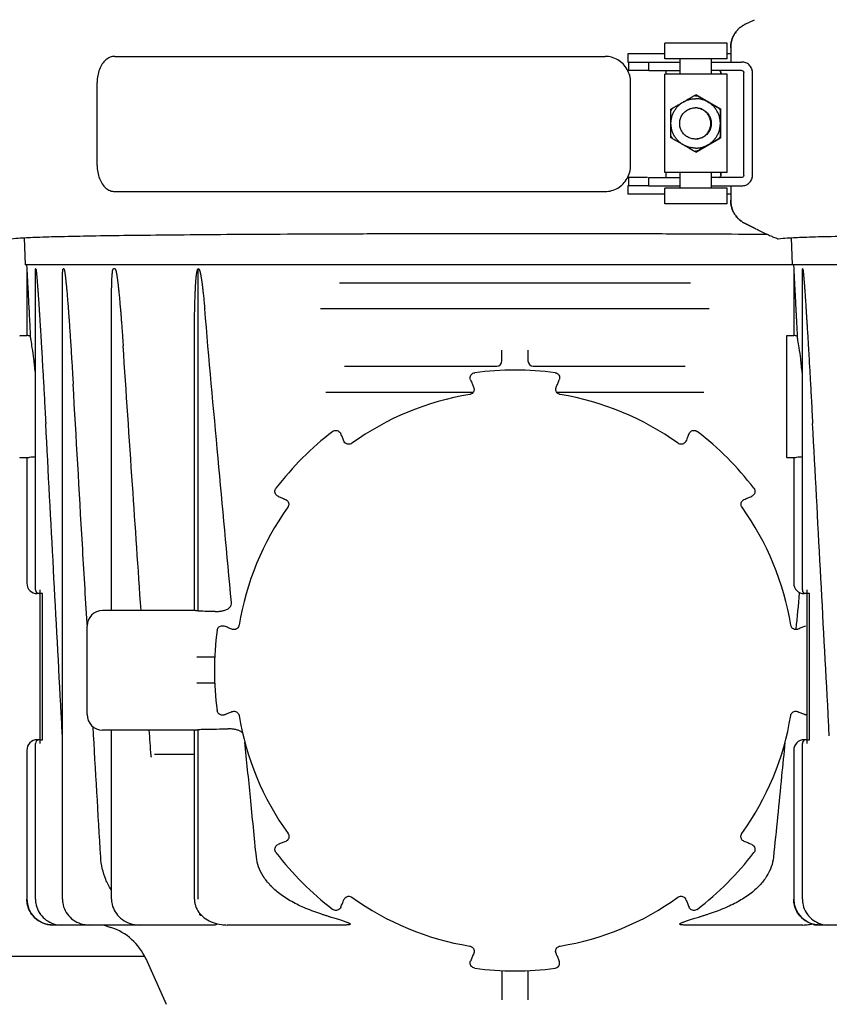
# Model space of a CAD drawing. Units: millimetres. Extents: x 30664 to 40707, y -409 to 6848.
# Drawn here: x 33232 to 33387, y 5616 to 5805 of the extents above; entities that cross this region are included whole.
import ezdxf

# ---------------------------------------------------------------- set-up
doc = ezdxf.new("R2010")
doc.units = ezdxf.units.MM
doc.layers.add('Equipo', color=7, linetype='Continuous')

msp = doc.modelspace()

# ---------------------------------------------------------------- linework, layer by layer
at = {"layer": 'Equipo'}
for p, q in [((33371.32, 5804.55), (33373.1, 5805.42)), ((33355.82, 5797.92), (33355.82, 5800.92)), ((33367.82, 5800.92), (33355.82, 5800.92)), ((33367.82, 5797.92), (33367.82, 5800.92)), ((33368.51, 5800.06), (33368.51, 5797.27)), ((33250.03, 5798.37), (33344.34, 5798.37)), ((33348.73, 5798.87), (33348.73, 5797.27)), ((33355.82, 5798.87), (33348.73, 5798.87)), ((33367.82, 5797.92), (33355.82, 5797.92)), ((33358.82, 5794.92), (33358.82, 5797.92)), ((33364.82, 5794.92), (33364.82, 5797.92)), ((33368.51, 5798.87), (33367.82, 5798.87)), ((33348.73, 5797.27), (33352.76, 5797.27)), ((33348.83, 5797.27), (33348.83, 5795.67)), ((33352.76, 5795.67), (33348.83, 5795.67)), ((33352.76, 5795.67), (33352.76, 5797.27)), ((33352.76, 5797.27), (33358.82, 5797.27)), ((33352.76, 5795.67), (33358.82, 5795.67)), ((33356.02, 5795.67), (33356.02, 5794.92)), ((33364.82, 5797.27), (33370.61, 5797.27)), ((33370.61, 5795.67), (33364.82, 5795.67)), ((33355.82, 5776.02), (33355.82, 5794.92)), ((33367.82, 5794.92), (33355.82, 5794.92)), ((33366.61, 5795.27), (33366.61, 5794.92)), ((33366.61, 5794.92), (33366.61, 5795.27)), ((33367.82, 5776.02), (33367.82, 5794.92)), ((33371.05, 5775.47), (33371.05, 5795.27)), ((33372.69, 5775.47), (33372.69, 5795.27)), ((33246.66, 5777.37), (33246.66, 5793.37)), ((33349.25, 5777.37), (33349.25, 5793.37)), ((33361.79, 5790.97), (33361.78, 5790.97)), ((33366.56, 5788.22), (33361.79, 5790.97)), ((33357.02, 5788.22), (33357.01, 5788.21)), ((33357.01, 5788.22), (33357.01, 5788.21)), ((33357.02, 5788.22), (33357.01, 5788.22)), ((33366.54, 5788.21), (33366.53, 5788.22)), ((33366.54, 5788.22), (33366.53, 5788.22)), ((33366.53, 5788.22), (33366.53, 5788.22)), ((33366.54, 5788.21), (33366.54, 5788.22)), ((33366.56, 5788.22), (33366.54, 5788.22)), ((33366.54, 5788.21), (33366.54, 5788.21)), ((33366.56, 5782.72), (33366.56, 5788.22)), ((33357.01, 5782.73), (33357.01, 5782.72)), ((33357.01, 5782.73), (33357.02, 5782.72)), ((33357.01, 5782.72), (33357.02, 5782.72)), ((33361.79, 5779.97), (33366.56, 5782.72)), ((33366.53, 5782.72), (33366.54, 5782.73)), ((33366.53, 5782.72), (33366.53, 5782.72)), ((33366.53, 5782.72), (33366.54, 5782.72)), ((33366.54, 5782.72), (33366.54, 5782.73)), ((33366.54, 5782.73), (33366.54, 5782.73)), ((33366.56, 5782.72), (33366.54, 5782.72)), ((33361.79, 5779.97), (33361.78, 5779.97)), ((33348.83, 5775.07), (33348.83, 5773.47)), ((33352.5, 5775.07), (33348.83, 5775.07)), ((33352.76, 5773.47), (33352.76, 5775.07)), ((33352.76, 5775.07), (33358.82, 5775.07)), ((33367.82, 5776.02), (33355.82, 5776.02)), ((33356.02, 5776.02), (33356.02, 5775.07)), ((33358.82, 5773.02), (33358.82, 5776.02)), ((33364.82, 5773.02), (33364.82, 5776.02)), ((33370.61, 5775.07), (33364.82, 5775.07)), ((33366.61, 5776.02), (33366.61, 5775.47)), ((33366.61, 5775.47), (33366.61, 5776.02)), ((33348.73, 5773.47), (33348.73, 5771.87)), ((33352.76, 5773.47), (33348.73, 5773.47)), ((33352.76, 5773.47), (33358.82, 5773.47)), ((33355.82, 5770.02), (33355.82, 5773.02)), ((33367.82, 5773.02), (33355.82, 5773.02)), ((33364.82, 5773.47), (33370.61, 5773.47)), ((33367.82, 5770.02), (33367.82, 5773.02)), ((33368.51, 5773.47), (33368.51, 5770.69)), ((33250.03, 5772.37), (33344.34, 5772.37)), ((33355.82, 5771.87), (33348.73, 5771.87)), ((33368.51, 5771.87), (33367.82, 5771.87)), ((33367.82, 5770.02), (33355.82, 5770.02)), ((33373.1, 5765.32), (33371.32, 5766.19)), ((33371.32, 5766.19), (33373.1, 5765.32)), ((33232.61, 5763.49), (33232.84, 5758.28)), ((33380.11, 5763.49), (33380.34, 5758.28)), ((33716.18, 5758.28), (33232.84, 5758.28)), ((33233.09, 5758.28), (33233.13, 5757.48)), ((33380.59, 5758.28), (33380.63, 5757.48)), ((33233.13, 5757.48), (33233.13, 5744.68)), ((33234.79, 5695.73), (33234.79, 5756.81)), ((33234.86, 5757.48), (33234.82, 5757.48)), ((33240.26, 5757.48), (33240.13, 5757.48)), ((33250.09, 5757.48), (33249.78, 5757.48)), ((33266.11, 5691.69), (33266.11, 5757.53)), ((33380.63, 5757.48), (33380.63, 5744.68)), ((33382.29, 5695.73), (33382.29, 5756.81)), ((33382.36, 5757.48), (33382.32, 5757.48)), ((33239.97, 5636.28), (33239.97, 5754.49)), ((33293.26, 5754.78), (33360.76, 5754.78)), ((33249.41, 5691.78), (33249.41, 5750.36)), ((33364.39, 5749.78), (33289.63, 5749.78)), ((33231.86, 5744.68), (33233.13, 5744.68)), ((33233.13, 5744.68), (33233.13, 5744.68)), ((33379.26, 5744.58), (33379.26, 5721.28)), ((33379.36, 5744.68), (33380.63, 5744.68)), ((33380.63, 5744.68), (33380.63, 5744.68)), ((33265.37, 5691.78), (33265.37, 5743.4)), ((33324.51, 5739.78), (33324.51, 5741.84)), ((33329.51, 5741.84), (33329.51, 5739.78)), ((33294.23, 5738.78), (33323.52, 5738.78)), ((33330.49, 5738.78), (33359.78, 5738.78)), ((33290.65, 5733.78), (33318.99, 5733.78)), ((33335.03, 5733.78), (33363.37, 5733.78)), ((33231.86, 5721.18), (33233.13, 5721.18)), ((33233.13, 5721.18), (33233.13, 5697.03)), ((33233.13, 5721.18), (33233.13, 5721.18)), ((33379.36, 5721.18), (33380.63, 5721.18)), ((33380.63, 5721.18), (33380.63, 5697.03)), ((33380.63, 5721.18), (33380.63, 5721.18)), ((33235.63, 5695.73), (33235.63, 5666.21)), ((33383.13, 5695.73), (33383.13, 5666.21)), ((33236.15, 5695.03), (33235.13, 5695.03)), ((33236.15, 5666.91), (33236.15, 5695.03)), ((33383.65, 5695.03), (33382.63, 5695.03)), ((33383.65, 5666.91), (33383.65, 5695.03)), ((33265.39, 5691.78), (33247.71, 5691.78)), ((33244.71, 5671.78), (33244.71, 5688.78)), ((33269.3, 5682.78), (33265.84, 5682.78)), ((33269.3, 5677.78), (33265.84, 5677.78)), ((33265.39, 5668.78), (33247.71, 5668.78)), ((33249.41, 5636.28), (33249.41, 5668.78)), ((33265.37, 5636.28), (33265.37, 5668.78)), ((33266.11, 5636.28), (33266.11, 5668.87)), ((33235.6, 5666.91), (33235.13, 5666.91)), ((33235.63, 5666.91), (33236.15, 5666.91)), ((33383.1, 5666.91), (33382.63, 5666.91)), ((33383.13, 5666.91), (33383.65, 5666.91)), ((33234.79, 5636.28), (33234.79, 5666.21)), ((33382.29, 5636.28), (33382.29, 5666.21)), ((33233.13, 5664.91), (33233.13, 5636.28)), ((33265.37, 5664.08), (33257.69, 5664.08)), ((33380.63, 5664.91), (33380.63, 5636.28)), ((33269.3, 5631.28), (33238.13, 5631.28)), ((33248.03, 5631.28), (33249.31, 5630.8)), ((33294.24, 5631.28), (33271.65, 5631.28)), ((33382.37, 5631.28), (33359.77, 5631.28)), ((33416.8, 5631.28), (33384.72, 5631.28)), ((33133.27, 5625.28), (33255.75, 5625.28)), ((33255.99, 5624.81), (33259.9, 5616.03)), ((33324.51, 5622.54), (33324.51, 5616.9)), ((33329.51, 5622.54), (33329.51, 5616.9))]:
    msp.add_line(p, q, dxfattribs=at)
for centre, radius, start, end in [((33231.86, 5744.58), 0.1, 135.0308, 180), ((33379.36, 5744.58), 0.1, 135.0308, 180), ((33323.51, 5739.78), 1, 270, 0), ((33330.51, 5739.78), 1, 180, 269.9928), ((33327.01, 5680.25), 57.79, 82.3168, 97.6832), ((33327.01, 5680.28), 53.76, 99.3172, 125.706), ((33327.01, 5680.28), 53.76, 54.294, 80.6828), ((33327.01, 5680.25), 57.79, 127.3168, 142.6832), ((33327.01, 5680.25), 57.79, 37.3168, 52.6832), ((33231.86, 5721.28), 0.1, 180, 270), ((33379.36, 5721.28), 0.1, 180, 270), ((33327.01, 5680.28), 53.76, 144.3336, 170.7224), ((33327.01, 5680.28), 53.76, 9.2776, 35.6664), ((33235.13, 5697.03), 2, 180, 270), ((33235.49, 5695.73), 0.7, 180, 270), ((33382.63, 5697.03), 2, 180, 270), ((33382.99, 5695.73), 0.7, 180, 270), ((33247.71, 5688.78), 3, 90, 180), ((33327.01, 5680.25), 57.79, 172.3168, 187.6832), ((33247.71, 5671.78), 3, 180, 270), ((33327.01, 5680.28), 53.76, 189.3337, 215.7223), ((33327.01, 5680.28), 53.76, 324.2777, 350.6663), ((33235.13, 5664.91), 2, 90, 180), ((33235.49, 5666.21), 0.7, 90, 180), ((33382.63, 5664.91), 2, 90, 180), ((33382.99, 5666.21), 0.7, 90, 180), ((33327.01, 5680.25), 57.79, 217.3168, 232.6832), ((33327.01, 5680.25), 57.79, 307.3168, 322.6832), ((33327.01, 5680.28), 53.76, 234.3173, 260.7059), ((33327.01, 5680.28), 53.76, 279.2941, 305.6827), ((33238.13, 5636.28), 5, 180, 270), ((33385.63, 5636.28), 5, 180, 270), ((33245.94, 5620.33), 11, 24, 72.1464), ((33327.01, 5680.25), 57.79, 262.3168, 277.6832)]:
    msp.add_arc(centre, radius, start, end, dxfattribs=at)
for points, start_tangent, end_tangent in [([(33371.32, 5804.55), (33370.71, 5804.21), (33370.16, 5803.78), (33369.68, 5803.27), (33369.27, 5802.71), (33368.94, 5802.09), (33368.7, 5801.44), (33368.56, 5800.76), (33368.51, 5800.06)], (-0.898791, -0.438377), (0, -1)), ([(33368.51, 5800.06), (33368.56, 5800.76), (33368.7, 5801.44), (33368.94, 5802.09), (33369.27, 5802.71), (33369.68, 5803.27), (33370.16, 5803.78), (33370.71, 5804.21), (33371.32, 5804.55)], (0, 1), (0.898794, 0.438371)), ([(33250.03, 5798.37), (33249.14, 5798.2), (33248.33, 5797.7), (33247.63, 5796.91), (33247.1, 5795.87), (33246.77, 5794.67), (33246.66, 5793.37)], (-1, 0), (0, -1)), ([(33348.59, 5795.87), (33347.82, 5796.91), (33346.8, 5797.7), (33345.61, 5798.2), (33344.34, 5798.37)], (-0.492343, 0.870401), (-1, 0)), ([(33349.25, 5793.37), (33349.08, 5794.67), (33348.59, 5795.87)], (0, 1), (-0.492343, 0.870401)), ([(33366.32, 5795.66), (33366.21, 5795.67)], (-0.96309, 0.269179), (-1, 0)), ([(33366.32, 5795.66), (33366.4, 5795.63)], (0.962664, -0.270699), (0.885405, -0.464821)), ([(33366.4, 5795.63), (33366.32, 5795.66)], (-0.886086, 0.463521), (-0.96309, 0.269179)), ([(33366.4, 5795.63), (33366.41, 5795.62), (33366.56, 5795.47), (33366.61, 5795.27)], (0.885405, -0.464821), (0, -1)), ([(33366.61, 5795.27), (33366.56, 5795.47), (33366.41, 5795.62), (33366.4, 5795.63)], (0, 1), (-0.886086, 0.463521)), ([(33372.69, 5795.27), (33372.65, 5795.68), (33372.54, 5796.06), (33372.34, 5796.41), (33372.08, 5796.72), (33371.76, 5796.97), (33371.4, 5797.14), (33371.01, 5797.24), (33370.61, 5797.27)], (0, 1), (-1, 0)), ([(33370.61, 5795.67), (33370.84, 5795.61), (33371, 5795.47), (33371.05, 5795.27)], (1, 0), (0, -1)), ([(33361.77, 5780.72), (33361.09, 5780.77), (33360.43, 5780.91), (33359.8, 5781.15), (33359.2, 5781.47), (33358.66, 5781.88), (33358.18, 5782.36), (33357.77, 5782.9), (33357.45, 5783.5), (33357.21, 5784.13), (33357.07, 5784.79), (33357.02, 5785.47), (33357.07, 5786.15), (33357.21, 5786.81), (33357.45, 5787.44), (33357.77, 5788.04), (33358.18, 5788.58), (33358.66, 5789.06), (33359.2, 5789.47), (33359.8, 5789.79), (33360.43, 5790.03), (33361.09, 5790.17), (33361.77, 5790.22)], (-1, 0), (1, 0)), ([(33357.31, 5788.4), (33357.46, 5788.48), (33357.62, 5788.58), (33357.79, 5788.67), (33357.95, 5788.77), (33358.12, 5788.86), (33358.29, 5788.96), (33358.49, 5789.07), (33358.71, 5789.2), (33358.96, 5789.35), (33359.24, 5789.51), (33359.52, 5789.67), (33359.8, 5789.83), (33360.06, 5789.98), (33360.29, 5790.11), (33360.49, 5790.23), (33360.66, 5790.33), (33360.83, 5790.42), (33360.99, 5790.52), (33361.16, 5790.61), (33361.32, 5790.71), (33361.47, 5790.8)], (0.865603, 0.500731), (0.867113, 0.498112)), ([(33361.47, 5790.8), (33361.55, 5790.84), (33361.61, 5790.87), (33361.66, 5790.9), (33361.71, 5790.93), (33361.74, 5790.95), (33361.76, 5790.96), (33361.78, 5790.97)], (0.868098, 0.496393), (0.892459, 0.451128)), ([(33361.77, 5790.8), (33361.62, 5790.8), (33361.47, 5790.8)], (-1, 0), (-0.998442, -0.055791)), ([(33361.77, 5790.8), (33361.92, 5790.8), (33362.07, 5790.8)], (1, 0), (0.998442, -0.055791)), ([(33361.77, 5780.72), (33362.44, 5780.77), (33363.11, 5780.91), (33363.74, 5781.15), (33364.34, 5781.47), (33364.88, 5781.88), (33365.36, 5782.36), (33365.76, 5782.9), (33366.09, 5783.5), (33366.33, 5784.13), (33366.47, 5784.79), (33366.52, 5785.47), (33366.47, 5786.15), (33366.33, 5786.81), (33366.09, 5787.44), (33365.76, 5788.04), (33365.36, 5788.58), (33364.88, 5789.06), (33364.34, 5789.47), (33363.74, 5789.79), (33363.11, 5790.03), (33362.44, 5790.17), (33361.77, 5790.22)], (1, 0), (-1, 0)), ([(33361.78, 5790.97), (33361.79, 5790.96), (33361.81, 5790.95), (33361.84, 5790.93), (33361.88, 5790.9), (33361.94, 5790.87), (33362, 5790.84), (33362.07, 5790.8)], (0.830538, -0.556962), (0.864592, -0.502475)), ([(33362.07, 5790.8), (33362.22, 5790.71), (33362.38, 5790.61), (33362.55, 5790.52), (33362.71, 5790.42), (33362.87, 5790.33), (33363.05, 5790.23), (33363.24, 5790.12), (33363.47, 5789.99), (33363.72, 5789.84), (33364, 5789.68), (33364.28, 5789.52), (33364.56, 5789.36), (33364.82, 5789.21), (33365.04, 5789.08), (33365.24, 5788.96), (33365.42, 5788.86), (33365.59, 5788.77), (33365.75, 5788.67), (33365.92, 5788.58), (33366.08, 5788.48), (33366.23, 5788.4)], (0.865603, -0.500731), (0.867113, -0.498112)), ([(33357.31, 5788.4), (33357.15, 5788.14), (33357.01, 5787.87)], (-0.548665, -0.836042), (-0.449256, -0.893403)), ([(33357.01, 5787.87), (33357.01, 5787.95), (33357.01, 5788.02), (33357.01, 5788.08), (33357.01, 5788.13), (33357.01, 5788.17), (33357.01, 5788.2), (33357.01, 5788.21)], (0.007011, 0.999975), (0.909725, 0.415212)), ([(33357.02, 5788.23), (33357.03, 5788.23), (33357.05, 5788.24), (33357.08, 5788.26), (33357.13, 5788.29), (33357.18, 5788.32), (33357.24, 5788.36), (33357.31, 5788.4)], (0.84631, 0.53269), (0.864592, 0.502475)), ([(33357.02, 5788.22), (33357.02, 5788.23)], (-0.391393, 0.920224), (0.84631, 0.53269)), ([(33361.7, 5782.47), (33360.92, 5782.57), (33360.2, 5782.87), (33359.57, 5783.35), (33359.1, 5783.97), (33358.8, 5784.69), (33358.7, 5785.47), (33358.8, 5786.25), (33359.1, 5786.97), (33359.57, 5787.59), (33360.2, 5788.07), (33360.92, 5788.37), (33361.7, 5788.47)], (-1, 0), (1, 0)), ([(33362.05, 5788.45), (33361.7, 5788.47)], (-0.993018, 0.117961), (-1, 0)), ([(33362.05, 5788.46), (33362.24, 5788.43), (33362.7, 5788.32), (33363.13, 5788.14), (33363.53, 5787.9), (33363.89, 5787.59), (33364.2, 5787.23), (33364.44, 5786.83), (33364.62, 5786.4), (33364.73, 5785.94), (33364.77, 5785.47), (33364.73, 5785), (33364.62, 5784.54), (33364.44, 5784.11), (33364.2, 5783.71), (33363.89, 5783.35), (33363.53, 5783.04), (33363.13, 5782.8), (33362.7, 5782.62), (33362.24, 5782.51), (33362.05, 5782.48)], (0.995646, -0.093218), (-0.995646, -0.093218)), ([(33362.09, 5788.44), (33362.05, 5788.45)], (-0.991293, 0.131672), (-0.993018, 0.117961)), ([(33362.09, 5782.5), (33362.47, 5782.57), (33363.2, 5782.87), (33363.82, 5783.35), (33364.29, 5783.97), (33364.59, 5784.69), (33364.7, 5785.47), (33364.59, 5786.25), (33364.29, 5786.97), (33363.82, 5787.59), (33363.2, 5788.07), (33362.47, 5788.37), (33362.09, 5788.44)], (0.991293, 0.131672), (-0.991293, 0.131672)), ([(33366.23, 5788.4), (33366.34, 5788.33), (33366.43, 5788.28), (33366.49, 5788.25), (33366.53, 5788.23), (33366.53, 5788.22)], (0.868098, -0.496393), (0.558963, 0.829193)), ([(33366.23, 5788.4), (33366.39, 5788.14), (33366.54, 5787.87)], (0.548665, -0.836042), (0.449256, -0.893403)), ([(33366.54, 5788.21), (33366.54, 5788.21)], (-1, 0.000396), (-0.122597, -0.992457)), ([(33366.54, 5788.21), (33366.54, 5788.2), (33366.54, 5788.17), (33366.54, 5788.13), (33366.54, 5788.08), (33366.54, 5788.02), (33366.54, 5787.95), (33366.54, 5787.87)], (-0.122597, -0.992457), (-0.007011, -0.999975)), ([(33357.01, 5783.07), (33357.01, 5783.25), (33357, 5783.44), (33357, 5783.63), (33357, 5783.82), (33357, 5784.01), (33357, 5784.21), (33357, 5784.43), (33357, 5784.69), (33357, 5784.98), (33357, 5785.3), (33357, 5785.62), (33357, 5785.94), (33357, 5786.24), (33357, 5786.5), (33357, 5786.73), (33357, 5786.93), (33357, 5787.12), (33357, 5787.31), (33357, 5787.5), (33357.01, 5787.69), (33357.01, 5787.87)], (-0.003019, 0.999995), (0.003019, 0.999995)), ([(33366.54, 5787.87), (33366.54, 5787.69), (33366.53, 5787.5), (33366.53, 5787.31), (33366.53, 5787.12), (33366.53, 5786.93), (33366.53, 5786.73), (33366.53, 5786.51), (33366.53, 5786.25), (33366.53, 5785.96), (33366.53, 5785.64), (33366.53, 5785.32), (33366.53, 5785), (33366.53, 5784.7), (33366.53, 5784.44), (33366.53, 5784.21), (33366.53, 5784.01), (33366.53, 5783.82), (33366.53, 5783.63), (33366.53, 5783.44), (33366.54, 5783.25), (33366.54, 5783.07)], (-0.003019, -0.999995), (0.003019, -0.999995)), ([(33357.01, 5782.73), (33357.01, 5782.74), (33357.01, 5782.77), (33357.01, 5782.81), (33357.01, 5782.86), (33357.01, 5782.92), (33357.01, 5782.99), (33357.01, 5783.07)], (-0.122597, 0.992457), (-0.007011, 0.999975)), ([(33357.01, 5783.07), (33357.15, 5782.8), (33357.31, 5782.54)], (0.449256, -0.893403), (0.548665, -0.836042)), ([(33357.01, 5782.73), (33357.01, 5782.73)], (-0.90967, 0.415332), (-0.122597, 0.992457)), ([(33357.31, 5782.54), (33357.2, 5782.61), (33357.12, 5782.66), (33357.06, 5782.69), (33357.02, 5782.71), (33357.02, 5782.72)], (-0.864592, 0.502475), (0.411365, 0.911471)), ([(33361.47, 5780.14), (33361.32, 5780.23), (33361.16, 5780.33), (33360.99, 5780.42), (33360.83, 5780.52), (33360.66, 5780.61), (33360.49, 5780.71), (33360.29, 5780.82), (33360.07, 5780.95), (33359.81, 5781.1), (33359.54, 5781.26), (33359.26, 5781.42), (33358.98, 5781.58), (33358.72, 5781.73), (33358.49, 5781.86), (33358.3, 5781.98), (33358.12, 5782.08), (33357.95, 5782.17), (33357.79, 5782.27), (33357.62, 5782.36), (33357.46, 5782.46), (33357.31, 5782.54)], (-0.867113, 0.498112), (-0.865603, 0.500731)), ([(33361.7, 5782.47), (33362.05, 5782.49)], (1, 0), (0.993018, 0.117961)), ([(33362.05, 5782.49), (33362.09, 5782.5)], (0.993018, 0.117961), (0.991293, 0.131672)), ([(33366.23, 5782.54), (33366.08, 5782.46), (33365.92, 5782.36), (33365.75, 5782.27), (33365.59, 5782.17), (33365.42, 5782.08), (33365.25, 5781.98), (33365.05, 5781.87), (33364.83, 5781.74), (33364.57, 5781.59), (33364.3, 5781.43), (33364.02, 5781.27), (33363.74, 5781.11), (33363.48, 5780.96), (33363.25, 5780.83), (33363.05, 5780.71), (33362.87, 5780.61), (33362.71, 5780.52), (33362.55, 5780.42), (33362.38, 5780.33), (33362.22, 5780.23), (33362.07, 5780.14)], (-0.867113, -0.498112), (-0.865603, -0.500731)), ([(33366.54, 5783.07), (33366.39, 5782.8), (33366.23, 5782.54)], (-0.449256, -0.893403), (-0.548665, -0.836042)), ([(33366.53, 5782.71), (33366.52, 5782.71), (33366.5, 5782.7), (33366.46, 5782.68), (33366.42, 5782.65), (33366.36, 5782.62), (33366.3, 5782.58), (33366.23, 5782.54)], (-0.923268, -0.384156), (-0.868098, -0.496393)), ([(33366.53, 5782.72), (33366.53, 5782.72), (33366.53, 5782.71)], (-0.586371, 0.810043), (-0.923268, -0.384156)), ([(33366.54, 5783.07), (33366.54, 5782.99), (33366.54, 5782.92), (33366.54, 5782.86), (33366.54, 5782.81), (33366.54, 5782.77), (33366.54, 5782.74), (33366.54, 5782.73)], (0.007011, -0.999975), (0.970724, -0.240196)), ([(33361.78, 5779.97), (33361.76, 5779.98), (33361.74, 5779.99), (33361.71, 5780.01), (33361.66, 5780.04), (33361.61, 5780.07), (33361.55, 5780.1), (33361.47, 5780.14)], (-0.892459, 0.451128), (-0.868098, 0.496393)), ([(33361.47, 5780.14), (33361.62, 5780.14), (33361.77, 5780.14)], (0.998442, -0.055791), (1, 0)), ([(33362.07, 5780.14), (33361.92, 5780.14), (33361.77, 5780.14)], (-0.998442, -0.055791), (-1, 0)), ([(33362.07, 5780.14), (33362, 5780.1), (33361.94, 5780.07), (33361.88, 5780.04), (33361.84, 5780.01), (33361.81, 5779.99), (33361.79, 5779.98), (33361.78, 5779.97)], (-0.864592, -0.502475), (-0.830538, -0.556962)), ([(33246.66, 5777.37), (33246.77, 5776.08), (33247.1, 5774.87), (33247.63, 5773.84), (33248.33, 5773.04), (33249.14, 5772.54), (33250.03, 5772.37)], (0, -1), (1, 0)), ([(33348.59, 5774.87), (33349.08, 5776.08), (33349.25, 5777.37)], (0.492343, 0.870401), (0, 1)), ([(33344.34, 5772.37), (33345.61, 5772.54), (33346.8, 5773.04), (33347.82, 5773.84), (33348.59, 5774.87)], (1, 0), (0.492343, 0.870401)), ([(33366.21, 5775.07), (33366.32, 5775.09)], (1, 0), (0.96309, 0.269179)), ([(33366.41, 5775.13), (33366.32, 5775.09)], (-0.866876, -0.498523), (-0.962664, -0.270699)), ([(33366.32, 5775.09), (33366.41, 5775.13)], (0.96309, 0.269179), (0.867608, 0.497249)), ([(33366.61, 5775.47), (33366.56, 5775.27), (33366.41, 5775.13)], (0, -1), (-0.866876, -0.498523)), ([(33366.41, 5775.13), (33366.41, 5775.13), (33366.56, 5775.27), (33366.61, 5775.47)], (0.867608, 0.497249), (0, 1)), ([(33370.61, 5773.47), (33371.01, 5773.5), (33371.4, 5773.61), (33371.76, 5773.78), (33372.08, 5774.03), (33372.34, 5774.33), (33372.54, 5774.68), (33372.65, 5775.07), (33372.69, 5775.47)], (1, 0), (0, 1)), ([(33371.05, 5775.47), (33371, 5775.28), (33370.84, 5775.13), (33370.61, 5775.07)], (0, -1), (-1, 0)), ([(33368.51, 5770.69), (33368.56, 5769.99), (33368.7, 5769.31), (33368.94, 5768.65), (33369.27, 5768.04), (33369.68, 5767.47), (33370.16, 5766.97), (33370.71, 5766.54), (33371.32, 5766.19)], (0, -1), (0.898791, -0.438377)), ([(33371.32, 5766.19), (33370.71, 5766.54), (33370.16, 5766.97), (33369.68, 5767.47), (33369.27, 5768.04), (33368.94, 5768.65), (33368.7, 5769.31), (33368.56, 5769.99), (33368.51, 5770.69)], (-0.898794, 0.438371), (0, 1)), ([(33373.3, 5765.22), (33373.1, 5765.32)], (-0.899136, 0.437669), (-0.898791, 0.438377)), ([(33373.1, 5765.32), (33373.3, 5765.22)], (0.898794, -0.438371), (0.8991, -0.437744)), ([(33230.16, 5763.29), (33231.88, 5763.45), (33235.05, 5763.6), (33239.62, 5763.73), (33245.52, 5763.85), (33252.72, 5763.96), (33261.05, 5764.05), (33270.36, 5764.13), (33280.52, 5764.19), (33291.43, 5764.24), (33302.84, 5764.28), (33314.6, 5764.3), (33326.51, 5764.31)], (0.985503, 0.169657), (1, 0)), ([(33326.51, 5764.31), (33338.51, 5764.3), (33350.33, 5764.28), (33361.8, 5764.24), (33372.75, 5764.19), (33375.48, 5764.18)], (1, 0), (0.999983, -0.005819)), ([(33373.3, 5765.22), (33374.25, 5764.77), (33375.3, 5764.26), (33376.21, 5763.84), (33376.93, 5763.53), (33377.42, 5763.34), (33377.66, 5763.29)], (0.8991, -0.437744), (0.985503, 0.169657)), ([(33377.66, 5763.29), (33379.38, 5763.45), (33382.55, 5763.6), (33387.12, 5763.73), (33393.02, 5763.85), (33400.22, 5763.96), (33408.55, 5764.05), (33417.86, 5764.13), (33428.02, 5764.19), (33438.93, 5764.24), (33450.34, 5764.28), (33462.1, 5764.3), (33474.01, 5764.31)], (0.985503, 0.169657), (1, 0)), ([(33233.13, 5757.48), (33233.13, 5757.45), (33233.14, 5757.37), (33233.14, 5757.27), (33233.15, 5757.16), (33233.15, 5757.03), (33233.16, 5756.9), (33233.17, 5756.75), (33233.18, 5756.6), (33233.19, 5756.42), (33233.2, 5756.24), (33233.21, 5756.04), (33233.22, 5755.82), (33233.23, 5755.58), (33233.24, 5755.32), (33233.26, 5755.05), (33233.27, 5754.75), (33233.29, 5754.44), (33233.31, 5754.11), (33233.33, 5753.76), (33233.35, 5753.38), (33233.37, 5752.97), (33233.39, 5752.53), (33233.41, 5752.05), (33233.44, 5751.53), (33233.47, 5750.97), (33233.5, 5750.36), (33233.54, 5749.71), (33233.57, 5749), (33233.61, 5748.24), (33233.66, 5747.43), (33233.7, 5746.55), (33233.75, 5745.6), (33233.8, 5744.57)], (0.054079, -0.998537), (0.051998, -0.998647)), ([(33234.79, 5756.81), (33234.79, 5756.88), (33234.79, 5757.02), (33234.79, 5757.15), (33234.79, 5757.26), (33234.8, 5757.36), (33234.81, 5757.45), (33234.82, 5757.48)], (0.001933, 0.999998), (1, 0)), ([(33234.86, 5757.48), (33234.88, 5757.45), (33234.9, 5757.36), (33234.92, 5757.26), (33234.93, 5757.14), (33234.95, 5757.01), (33234.96, 5756.87), (33234.98, 5756.72), (33235, 5756.55), (33235.01, 5756.37), (33235.03, 5756.17), (33235.05, 5755.95), (33235.07, 5755.71)], (1, 0), (0.083663, -0.996494)), ([(33239.97, 5754.49), (33239.97, 5754.66), (33239.97, 5754.97), (33239.98, 5755.25), (33239.98, 5755.52), (33239.98, 5755.76), (33239.99, 5755.99), (33239.99, 5756.2), (33240, 5756.39), (33240.01, 5756.57), (33240.01, 5756.73), (33240.02, 5756.88), (33240.03, 5757.02), (33240.04, 5757.15), (33240.06, 5757.26), (33240.07, 5757.36), (33240.1, 5757.45), (33240.13, 5757.48)], (-0.000038, 1), (1, 0)), ([(33240.26, 5757.48), (33240.29, 5757.45), (33240.32, 5757.37), (33240.35, 5757.26), (33240.38, 5757.15), (33240.4, 5757.02), (33240.42, 5756.89), (33240.45, 5756.74), (33240.47, 5756.58), (33240.49, 5756.4), (33240.52, 5756.21), (33240.54, 5756), (33240.57, 5755.77), (33240.6, 5755.53), (33240.63, 5755.28), (33240.65, 5755), (33240.68, 5754.71), (33240.71, 5754.39), (33240.75, 5754.04), (33240.78, 5753.67), (33240.82, 5753.26), (33240.86, 5752.83), (33240.9, 5752.35), (33240.94, 5751.84), (33240.98, 5751.29), (33241.03, 5750.7), (33241.08, 5750.06), (33241.13, 5749.37), (33241.19, 5748.62), (33241.25, 5747.81), (33241.31, 5746.94), (33241.37, 5746.01), (33241.44, 5745), (33241.51, 5743.91), (33241.59, 5742.73), (33241.67, 5741.46), (33241.75, 5740.09), (33241.85, 5738.61), (33241.94, 5737.02), (33242.04, 5735.3)], (1, 0), (0.057711, -0.998333)), ([(33249.41, 5750.36), (33249.41, 5750.74), (33249.41, 5751.31), (33249.42, 5751.83), (33249.42, 5752.32), (33249.43, 5752.78), (33249.43, 5753.21), (33249.44, 5753.61), (33249.45, 5753.99), (33249.46, 5754.35), (33249.47, 5754.69), (33249.48, 5754.99), (33249.49, 5755.28), (33249.5, 5755.54), (33249.51, 5755.78), (33249.53, 5756.01), (33249.54, 5756.21), (33249.55, 5756.4), (33249.57, 5756.58), (33249.59, 5756.74), (33249.6, 5756.89), (33249.62, 5757.02), (33249.64, 5757.15), (33249.67, 5757.26), (33249.7, 5757.36), (33249.73, 5757.45), (33249.78, 5757.48)], (0.000012, 1), (1, 0)), ([(33250.09, 5757.48), (33250.14, 5757.45), (33250.19, 5757.37), (33250.22, 5757.27), (33250.26, 5757.15), (33250.29, 5757.03), (33250.32, 5756.89), (33250.35, 5756.74), (33250.38, 5756.57), (33250.42, 5756.39), (33250.45, 5756.2), (33250.48, 5755.99), (33250.51, 5755.77), (33250.54, 5755.54), (33250.58, 5755.28), (33250.61, 5755), (33250.65, 5754.7), (33250.69, 5754.38), (33250.73, 5754.03), (33250.77, 5753.65), (33250.81, 5753.25), (33250.85, 5752.81), (33250.9, 5752.33), (33250.95, 5751.82), (33251, 5751.27), (33251.05, 5750.67), (33251.11, 5750.03), (33251.17, 5749.33), (33251.23, 5748.59), (33251.29, 5747.78), (33251.36, 5746.91), (33251.43, 5745.97), (33251.5, 5744.96), (33251.57, 5743.87), (33251.65, 5742.7)], (1, 0), (0.066783, -0.997768)), ([(33265.37, 5743.4), (33265.37, 5743.43), (33265.37, 5744.55), (33265.38, 5745.58), (33265.38, 5746.53), (33265.39, 5747.42), (33265.4, 5748.23), (33265.41, 5748.99), (33265.43, 5749.68), (33265.44, 5750.32), (33265.45, 5750.92), (33265.47, 5751.47), (33265.49, 5751.98), (33265.5, 5752.46), (33265.52, 5752.91), (33265.54, 5753.34), (33265.56, 5753.75), (33265.58, 5754.13), (33265.6, 5754.48), (33265.62, 5754.8), (33265.64, 5755.09), (33265.66, 5755.37), (33265.69, 5755.63), (33265.71, 5755.86), (33265.73, 5756.08), (33265.76, 5756.28), (33265.78, 5756.47), (33265.8, 5756.64), (33265.83, 5756.79), (33265.86, 5756.94), (33265.88, 5757.07), (33265.91, 5757.2), (33265.95, 5757.31), (33265.99, 5757.41), (33266.04, 5757.49), (33266.11, 5757.53)], (0.000002, 1), (0.999986, 0.00528)), ([(33266.11, 5757.54), (33266.21, 5757.49), (33266.26, 5757.41), (33266.31, 5757.31), (33266.36, 5757.19), (33266.4, 5757.06), (33266.44, 5756.92), (33266.47, 5756.76), (33266.51, 5756.6), (33266.55, 5756.42), (33266.59, 5756.22), (33266.62, 5756.01), (33266.66, 5755.78), (33266.7, 5755.54), (33266.74, 5755.27), (33266.78, 5754.98), (33266.83, 5754.67), (33266.87, 5754.33), (33266.92, 5753.96), (33266.96, 5753.57), (33267.01, 5753.15), (33267.06, 5752.69), (33267.12, 5752.19), (33267.17, 5751.66), (33267.23, 5751.08), (33267.28, 5750.46), (33267.34, 5749.79)], (0.950985, -0.309238), (0.087847, -0.996134)), ([(33380.63, 5757.48), (33380.63, 5757.45), (33380.64, 5757.37), (33380.64, 5757.27), (33380.65, 5757.16), (33380.65, 5757.03), (33380.66, 5756.9), (33380.67, 5756.75), (33380.68, 5756.6), (33380.69, 5756.42), (33380.7, 5756.24), (33380.71, 5756.04), (33380.72, 5755.82), (33380.73, 5755.58), (33380.74, 5755.32), (33380.76, 5755.05), (33380.77, 5754.75), (33380.79, 5754.44), (33380.81, 5754.11), (33380.83, 5753.76), (33380.85, 5753.38), (33380.87, 5752.97), (33380.89, 5752.53), (33380.91, 5752.05), (33380.94, 5751.53), (33380.97, 5750.97), (33381, 5750.36), (33381.04, 5749.71), (33381.07, 5749), (33381.11, 5748.24), (33381.16, 5747.43), (33381.2, 5746.55), (33381.25, 5745.6), (33381.3, 5744.57)], (0.054079, -0.998537), (0.051998, -0.998647)), ([(33382.29, 5756.81), (33382.29, 5756.88), (33382.29, 5757.02), (33382.29, 5757.15), (33382.29, 5757.26), (33382.3, 5757.36), (33382.31, 5757.45), (33382.32, 5757.48)], (0.001933, 0.999998), (1, 0)), ([(33382.36, 5757.48), (33382.38, 5757.45), (33382.4, 5757.36), (33382.42, 5757.26), (33382.43, 5757.14), (33382.45, 5757.01), (33382.46, 5756.87), (33382.48, 5756.72), (33382.5, 5756.55), (33382.51, 5756.37), (33382.53, 5756.17), (33382.55, 5755.95), (33382.57, 5755.71)], (1, 0), (0.083663, -0.996494)), ([(33235.07, 5755.71), (33235.09, 5755.46), (33235.11, 5755.19), (33235.14, 5754.9), (33235.16, 5754.59), (33235.19, 5754.26), (33235.21, 5753.91), (33235.24, 5753.52), (33235.27, 5753.1), (33235.3, 5752.65), (33235.34, 5752.16), (33235.37, 5751.63), (33235.41, 5751.05), (33235.45, 5750.43), (33235.5, 5749.76), (33235.54, 5749.03), (33235.59, 5748.25), (33235.64, 5747.4), (33235.7, 5746.49), (33235.76, 5745.5), (33235.83, 5744.44), (33235.9, 5743.29), (33235.97, 5742.04), (33236.05, 5740.7), (33236.13, 5739.25), (33236.22, 5737.68), (33236.32, 5735.99), (33236.42, 5734.16), (33236.53, 5732.18), (33236.64, 5730.04), (33236.77, 5727.73)], (0.083663, -0.996494), (0.053226, -0.998582)), ([(33382.57, 5755.71), (33382.59, 5755.46), (33382.61, 5755.19), (33382.64, 5754.9), (33382.66, 5754.59), (33382.69, 5754.26), (33382.71, 5753.91), (33382.74, 5753.52), (33382.77, 5753.1), (33382.8, 5752.65), (33382.84, 5752.16), (33382.87, 5751.63), (33382.91, 5751.05), (33382.95, 5750.43), (33383, 5749.76), (33383.04, 5749.03), (33383.09, 5748.25), (33383.14, 5747.4), (33383.2, 5746.49), (33383.26, 5745.5), (33383.33, 5744.44), (33383.4, 5743.29), (33383.47, 5742.04), (33383.55, 5740.7), (33383.63, 5739.25), (33383.72, 5737.68), (33383.82, 5735.99), (33383.92, 5734.16), (33384.03, 5732.18), (33384.14, 5730.04), (33384.27, 5727.73)], (0.083663, -0.996494), (0.053226, -0.998582)), ([(33272.49, 5693.29), (33269.91, 5721.11), (33267.34, 5749.79)], (-0.094046, 0.995568), (-0.087847, 0.996134)), ([(33233.8, 5744.57), (33233.44, 5744.62), (33233.21, 5744.66), (33233.13, 5744.68)], (-0.992124, 0.125258), (-0.124191, 0.992258)), ([(33234.79, 5737.51), (33234.78, 5737.58), (33234.48, 5740.18), (33234.18, 5742.3), (33233.94, 5743.79), (33233.8, 5744.57)], (-0.100698, 0.994917), (-0.173482, 0.984837)), ([(33381.3, 5744.57), (33380.94, 5744.62), (33380.71, 5744.66), (33380.63, 5744.68)], (-0.992124, 0.125258), (-0.124191, 0.992258)), ([(33382.29, 5737.51), (33382.28, 5737.58), (33381.98, 5740.18), (33381.68, 5742.3), (33381.44, 5743.79), (33381.3, 5744.57)], (-0.100698, 0.994917), (-0.173482, 0.984837)), ([(33255.1, 5691.78), (33253.45, 5715.97), (33251.65, 5742.7)], (-0.068219, 0.99767), (-0.066783, 0.997768)), ([(33318.48, 5736.14), (33318.41, 5736.51), (33318.47, 5736.87), (33318.65, 5737.18), (33318.93, 5737.41), (33319.28, 5737.52)], (-0.379948, 0.925008), (0.991041, 0.133557)), ([(33334.74, 5737.52), (33335.09, 5737.41), (33335.37, 5737.17), (33335.55, 5736.87), (33335.61, 5736.5), (33335.53, 5736.14)], (0.991022, -0.133696), (-0.380078, -0.924954)), ([(33244.71, 5689.32), (33243.82, 5704.53), (33242.04, 5735.3)], (-0.05814, 0.998308), (-0.057711, 0.998333)), ([(33318.48, 5736.14), (33318.64, 5735.76), (33318.91, 5735.11), (33319.07, 5734.71)], (0.379948, -0.925008), (0.380027, -0.924975)), ([(33334.94, 5734.71), (33335.1, 5735.09), (33335.37, 5735.74), (33335.53, 5736.14)], (0.380027, 0.924975), (0.379948, 0.925008)), ([(33319.07, 5734.71), (33319.12, 5734.56), (33319.14, 5734.19), (33319.03, 5733.84), (33318.79, 5733.55), (33318.47, 5733.37), (33318.31, 5733.33)], (0.380458, -0.924798), (-0.986843, -0.161681)), ([(33335.71, 5733.33), (33335.56, 5733.37), (33335.24, 5733.54), (33335, 5733.82), (33334.88, 5734.17), (33334.89, 5734.54), (33334.94, 5734.71)], (-0.986875, 0.161488), (0.380255, 0.924882)), ([(33239.97, 5667.68), (33239.75, 5671.86), (33238.26, 5699.66), (33236.77, 5727.73)], (-0.053391, 0.998574), (-0.053226, 0.998582)), ([(33387.47, 5667.68), (33387.25, 5671.86), (33385.76, 5699.66), (33384.27, 5727.73)], (-0.053391, 0.998574), (-0.053226, 0.998582)), ([(33291.97, 5726.21), (33292.31, 5726.38), (33292.67, 5726.42), (33293.01, 5726.32), (33293.31, 5726.11), (33293.52, 5725.8)], (0.795296, 0.606221), (0.385286, -0.922797)), ([(33294.12, 5724.36), (33293.95, 5724.75), (33293.69, 5725.39), (33293.52, 5725.8)], (-0.385336, 0.922776), (-0.385415, 0.922743)), ([(33360.5, 5725.8), (33360.34, 5725.41), (33360.07, 5724.77), (33359.9, 5724.36)], (-0.385415, -0.922743), (-0.385336, -0.922776)), ([(33360.5, 5725.8), (33360.71, 5726.11), (33361, 5726.32), (33361.35, 5726.42), (33361.71, 5726.38), (33362.04, 5726.21)], (0.385415, 0.922743), (0.795211, -0.606333)), ([(33295.63, 5723.93), (33295.5, 5723.85), (33295.15, 5723.75), (33294.78, 5723.78), (33294.45, 5723.94), (33294.19, 5724.21), (33294.12, 5724.36)], (-0.811779, -0.583965), (-0.38511, 0.922871)), ([(33359.9, 5724.36), (33359.83, 5724.23), (33359.59, 5723.95), (33359.26, 5723.78), (33358.89, 5723.75), (33358.53, 5723.85), (33358.38, 5723.93)], (-0.384907, -0.922955), (-0.811893, 0.583806)), ([(33233.13, 5721.18), (33233.27, 5721.21), (33233.67, 5721.27), (33234.27, 5721.34), (33234.79, 5721.37)], (0.124191, 0.992258), (0.998827, 0.048426)), ([(33380.63, 5721.18), (33380.77, 5721.21), (33381.17, 5721.27), (33381.77, 5721.34), (33382.29, 5721.37)], (0.124191, 0.992258), (0.998827, 0.048426)), ([(33281.46, 5713.74), (33281.15, 5713.95), (33280.94, 5714.25), (33280.85, 5714.59), (33280.88, 5714.96), (33281.05, 5715.29)], (-0.922743, 0.385415), (0.606333, 0.795211)), ([(33372.97, 5715.29), (33373.14, 5714.95), (33373.17, 5714.59), (33373.08, 5714.25), (33372.86, 5713.95), (33372.56, 5713.74)], (0.606221, -0.795296), (-0.922797, -0.385286)), ([(33281.46, 5713.74), (33281.85, 5713.58), (33282.49, 5713.31), (33282.9, 5713.14)], (0.922743, -0.385415), (0.922776, -0.385336)), ([(33282.9, 5713.14), (33283.04, 5713.07), (33283.31, 5712.83), (33283.48, 5712.5), (33283.52, 5712.13), (33283.42, 5711.77), (33283.33, 5711.62)], (0.922956, -0.384906), (-0.583245, -0.812297)), ([(33370.68, 5711.62), (33370.6, 5711.76), (33370.5, 5712.11), (33370.53, 5712.48), (33370.69, 5712.81), (33370.96, 5713.06), (33371.11, 5713.14)], (-0.583404, 0.812182), (0.922871, 0.385109)), ([(33371.11, 5713.14), (33371.5, 5713.3), (33372.15, 5713.57), (33372.56, 5713.74)], (0.922776, 0.385336), (0.922743, 0.385415)), ([(33381.71, 5695.27), (33381.7, 5695.12)], (-0.093797, -0.995591), (-0.093816, -0.99559)), ([(33381.7, 5695.12), (33381.04, 5688.21)], (-0.093816, -0.99559), (-0.094704, -0.995505)), ([(33266.11, 5691.69), (33265.78, 5691.73), (33265.54, 5691.76), (33265.4, 5691.78), (33265.38, 5691.78)], (-0.994195, 0.10759), (-0.993332, -0.115292)), ([(33267.34, 5691.61), (33266.68, 5691.64), (33266.11, 5691.68)], (-0.999917, 0.012911), (-0.993762, 0.111525)), ([(33269.38, 5691.58), (33268.36, 5691.6), (33267.34, 5691.61)], (-0.999903, 0.013936), (-0.999917, 0.012911)), ([(33269.38, 5691.58), (33270.19, 5691.62), (33270.91, 5691.75), (33271.56, 5691.98), (33272.07, 5692.31), (33272.42, 5692.79), (33272.49, 5693.29)], (0.999904, -0.013824), (-0.094133, 0.99556)), ([(33244.73, 5689.01), (33244.71, 5689.32)], (-0.058144, 0.998308), (-0.05814, 0.998308)), ([(33269.74, 5687.98), (33269.86, 5688.33), (33270.09, 5688.61), (33270.39, 5688.79), (33270.76, 5688.85), (33271.12, 5688.78)], (0.133696, 0.991022), (0.924954, -0.380078)), ([(33272.58, 5688.18), (33272.18, 5688.34), (33271.53, 5688.61), (33271.12, 5688.78)], (-0.924975, 0.380029), (-0.925008, 0.379948)), ([(33273.95, 5688.95), (33273.92, 5688.8), (33273.74, 5688.47), (33273.46, 5688.23), (33273.11, 5688.11), (33272.74, 5688.13), (33272.58, 5688.18)], (-0.160807, -0.986986), (-0.924882, 0.380255)), ([(33381.44, 5688.18), (33381.3, 5688.13), (33380.93, 5688.11), (33380.58, 5688.23), (33380.29, 5688.46), (33380.11, 5688.78), (33380.06, 5688.95)], (-0.924798, -0.380459), (-0.161001, 0.986954)), ([(33381.04, 5688.21), (33381.03, 5688.11)], (-0.094704, -0.995505), (-0.094718, -0.995504)), ([(33382.9, 5688.78), (33382.51, 5688.61), (33381.86, 5688.35), (33381.44, 5688.18)], (-0.925008, -0.379948), (-0.924975, -0.380029)), ([(33271.12, 5671.73), (33270.75, 5671.65), (33270.39, 5671.71), (33270.09, 5671.89), (33269.85, 5672.18), (33269.74, 5672.53)], (-0.925008, -0.379948), (-0.133557, 0.991041)), ([(33271.12, 5671.73), (33271.51, 5671.89), (33272.17, 5672.16), (33272.58, 5672.33)], (0.925008, 0.379948), (0.924974, 0.380029)), ([(33272.58, 5672.33), (33272.73, 5672.38), (33273.1, 5672.4), (33273.45, 5672.28), (33273.74, 5672.05), (33273.92, 5671.73), (33273.96, 5671.56)], (0.924798, 0.38046), (0.161965, -0.986796)), ([(33380.06, 5671.56), (33380.09, 5671.71), (33380.27, 5672.03), (33380.55, 5672.27), (33380.9, 5672.39), (33381.27, 5672.38), (33381.43, 5672.33)], (0.161772, 0.986828), (0.924881, -0.380256)), ([(33381.43, 5672.33), (33381.83, 5672.17), (33382.48, 5671.9), (33382.9, 5671.73)], (0.924974, -0.380029), (0.925008, -0.379948)), ([(33383.13, 5671.66), (33382.9, 5671.73)], (-0.988313, 0.152441), (-0.924954, 0.380078)), ([(33247.34, 5644.31), (33245.87, 5669.42)], (-0.058606, 0.998281), (-0.05834, 0.998297)), ([(33257.02, 5663.86), (33256.68, 5668.78)], (-0.069105, 0.997609), (-0.068943, 0.997621)), ([(33265.38, 5668.78), (33265.41, 5668.78), (33265.56, 5668.8), (33265.79, 5668.83), (33266.11, 5668.87)], (0.999953, -0.009676), (0.994207, 0.10748)), ([(33266.11, 5668.87), (33266.68, 5668.92), (33267.34, 5668.95)], (0.993774, 0.111412), (0.999917, 0.012911)), ([(33267.34, 5668.95), (33269.61, 5668.98), (33271.87, 5669.01)], (0.999917, 0.012911), (0.999884, 0.015203)), ([(33274.63, 5668.23), (33274.44, 5668.39), (33273.93, 5668.68), (33273.32, 5668.87), (33272.63, 5668.98), (33271.87, 5669.01)], (-0.703754, 0.710444), (-0.999885, -0.015194)), ([(33277.29, 5644.31), (33276.13, 5655.84), (33275.08, 5666.45)], (-0.101324, 0.994853), (-0.097756, 0.99521)), ([(33378.94, 5666.44), (33378.29, 5659.9), (33376.73, 5644.31)], (-0.097756, -0.99521), (-0.101324, -0.994853)), ([(33257.13, 5663.58), (33257.07, 5663.66), (33257.04, 5663.76), (33257.02, 5663.86)], (-0.687686, 0.726008), (-0.067563, 0.997715)), ([(33283.36, 5648.89), (33283.44, 5648.76), (33283.55, 5648.41), (33283.52, 5648.04), (33283.36, 5647.71), (33283.09, 5647.45), (33282.93, 5647.37)], (0.584196, -0.811613), (-0.922872, -0.385108)), ([(33371.08, 5647.37), (33370.95, 5647.44), (33370.67, 5647.69), (33370.5, 5648.02), (33370.47, 5648.39), (33370.57, 5648.75), (33370.65, 5648.89)], (-0.922956, 0.384905), (0.584036, 0.811727)), ([(33281.05, 5645.22), (33280.88, 5645.55), (33280.85, 5645.91), (33280.94, 5646.26), (33281.15, 5646.56), (33281.46, 5646.76)], (-0.606221, 0.795296), (0.922797, 0.385286)), ([(33282.93, 5647.37), (33282.54, 5647.21), (33281.88, 5646.93), (33281.46, 5646.76)], (-0.922777, -0.385334), (-0.922743, -0.385415)), ([(33372.56, 5646.76), (33372.16, 5646.92), (33371.5, 5647.2), (33371.08, 5647.37)], (-0.922743, 0.385416), (-0.922777, 0.385334)), ([(33372.56, 5646.76), (33372.87, 5646.55), (33373.08, 5646.26), (33373.17, 5645.91), (33373.14, 5645.55), (33372.97, 5645.22)], (0.922743, -0.385415), (-0.606333, -0.795211)), ([(33249.41, 5637.92), (33249.3, 5638.1), (33248.31, 5640.06), (33247.65, 5642.15), (33247.34, 5644.31)], (-0.530672, 0.847578), (-0.058606, 0.998281)), ([(33289.85, 5633.38), (33286.78, 5634.48), (33284.07, 5635.79), (33281.78, 5637.27), (33279.96, 5638.91), (33278.6, 5640.65), (33277.7, 5642.5), (33277.29, 5644.31)], (-0.955635, 0.294553), (-0.101324, 0.994853)), ([(33376.73, 5644.31), (33376.32, 5642.49), (33375.42, 5640.65), (33374.04, 5638.88), (33372.18, 5637.24), (33369.89, 5635.75), (33367.19, 5634.46), (33364.17, 5633.38)], (-0.101324, -0.994853), (-0.955635, -0.294553)), ([(33294.13, 5636.18), (33294.2, 5636.32), (33294.45, 5636.59), (33294.78, 5636.76), (33295.15, 5636.8), (33295.5, 5636.7), (33295.65, 5636.61)], (0.384904, 0.922957), (0.812131, -0.583475)), ([(33358.37, 5636.61), (33358.5, 5636.69), (33358.85, 5636.8), (33359.22, 5636.77), (33359.55, 5636.61), (33359.8, 5636.34), (33359.88, 5636.18)], (0.812016, 0.583635), (0.385107, -0.922872)), ([(33238.13, 5631.28), (33236.86, 5631.44), (33235.63, 5631.95), (33234.56, 5632.78), (33233.75, 5633.86), (33233.28, 5635.08), (33233.13, 5636.28)], (-1, -0.000129), (0.000003, 1)), ([(33234.79, 5636.28), (33234.85, 5635.5)], (0.000118, -1), (0.156668, -0.987651)), ([(33234.85, 5635.5), (33235.33, 5634), (33236.27, 5632.73), (33237.55, 5631.81), (33239.06, 5631.33)], (0.156668, -0.987651), (0.989297, -0.145919)), ([(33239.97, 5636.28), (33240.03, 5635.52)], (0.00011, -1), (0.15557, -0.987825)), ([(33240.03, 5635.52), (33240.52, 5634.05), (33241.45, 5632.77), (33242.75, 5631.84), (33244.29, 5631.35), (33245.1, 5631.28)], (0.15557, -0.987825), (0.999994, -0.003331)), ([(33249.41, 5636.28), (33249.46, 5635.6)], (-0.000001, -1), (0.148048, -0.98898)), ([(33249.46, 5635.6), (33249.93, 5634.15), (33250.87, 5632.87), (33252.21, 5631.91), (33253.84, 5631.37), (33254.88, 5631.28)], (0.148048, -0.98898), (1, -0.000334)), ([(33265.37, 5636.28), (33265.39, 5635.88)], (0.001766, -0.999998), (0.097984, -0.995188)), ([(33265.39, 5635.88), (33265.51, 5635.23)], (0.097984, -0.995188), (0.250087, -0.968223)), ([(33265.51, 5635.23), (33265.72, 5634.6), (33266.45, 5633.43), (33267.55, 5632.46), (33268.94, 5631.75), (33270.56, 5631.35), (33271.65, 5631.28)], (0.250087, -0.968223), (1, 0.000035)), ([(33293.52, 5634.7), (33293.31, 5634.39), (33293.01, 5634.18), (33292.67, 5634.09), (33292.3, 5634.12), (33291.97, 5634.29)], (-0.385415, -0.922743), (-0.795211, 0.606333)), ([(33293.52, 5634.7), (33293.68, 5635.1), (33293.96, 5635.76), (33294.13, 5636.18)], (0.385415, 0.922743), (0.385334, 0.922777)), ([(33359.88, 5636.18), (33360.05, 5635.78), (33360.33, 5635.12), (33360.5, 5634.7)], (0.385334, -0.922777), (0.385415, -0.922743)), ([(33362.04, 5634.29), (33361.71, 5634.12), (33361.35, 5634.09), (33361, 5634.18), (33360.7, 5634.4), (33360.5, 5634.7)], (-0.795296, -0.606221), (-0.385286, 0.922797)), ([(33385.63, 5631.28), (33384.36, 5631.44), (33383.13, 5631.95), (33382.06, 5632.78), (33381.25, 5633.86), (33380.78, 5635.08), (33380.63, 5636.28)], (-1, -0.000129), (0.000003, 1)), ([(33382.29, 5636.28), (33382.35, 5635.5)], (0.000118, -1), (0.156668, -0.987651)), ([(33382.35, 5635.5), (33382.83, 5634), (33383.77, 5632.73), (33385.05, 5631.81), (33386.56, 5631.33)], (0.156668, -0.987651), (0.989297, -0.145919)), ([(33266.26, 5633.38), (33266.33, 5633.34), (33266.4, 5633.3)], (0.876031, -0.482254), (0.875312, -0.483559)), ([(33266.77, 5633.1), (33266.75, 5633.11), (33266.4, 5633.3)], (-0.889597, 0.456746), (-0.87952, 0.475861)), ([(33266.42, 5633.29), (33266.8, 5633.08)], (0.87493, -0.484249), (0.87531, -0.483562)), ([(33289.85, 5633.38), (33290.49, 5633.18), (33291.09, 5632.99), (33291.64, 5632.82), (33292.15, 5632.66), (33292.62, 5632.51), (33293.05, 5632.38), (33293.45, 5632.25), (33293.82, 5632.13), (33294.15, 5632.01), (33294.46, 5631.91), (33294.73, 5631.8), (33294.98, 5631.7), (33295.18, 5631.61), (33295.31, 5631.51), (33295.34, 5631.42), (33295.23, 5631.35), (33295.05, 5631.32), (33294.81, 5631.3), (33294.54, 5631.28), (33294.24, 5631.28)], (0.955635, -0.294553), (-1, 0)), ([(33359.77, 5631.28), (33359.47, 5631.28), (33359.2, 5631.3), (33358.97, 5631.32), (33358.79, 5631.35), (33358.68, 5631.42), (33358.7, 5631.51), (33358.84, 5631.61), (33359.04, 5631.7), (33359.28, 5631.8), (33359.56, 5631.91), (33359.87, 5632.01), (33360.2, 5632.13), (33360.57, 5632.25), (33360.96, 5632.38), (33361.4, 5632.51), (33361.86, 5632.66), (33362.37, 5632.82), (33362.92, 5632.99), (33363.52, 5633.18), (33364.17, 5633.38)], (-1, 0), (0.955635, 0.294553)), ([(33239.06, 5631.33), (33239.8, 5631.28)], (0.989297, -0.145919), (1, 0.000107)), ([(33269.37, 5631.62), (33269.47, 5631.54), (33269.6, 5631.35), (33269.3, 5631.28)], (0.804663, -0.593732), (-1, 0)), ([(33382.37, 5631.28), (33383.46, 5631.35), (33384.21, 5631.49)], (1, 0.000372), (0.973532, 0.228551)), ([(33384.72, 5631.28), (33384.41, 5631.37), (33384.43, 5631.44)], (-1, 0), (0.605433, 0.795896)), ([(33386.56, 5631.33), (33387.3, 5631.28)], (0.989297, -0.145919), (1, 0.000107)), ([(33318.33, 5627.23), (33318.48, 5627.19), (33318.8, 5627.01), (33319.04, 5626.73), (33319.16, 5626.38), (33319.15, 5626.01), (33319.1, 5625.85)], (0.98694, -0.161091), (-0.380257, -0.924881)), ([(33334.92, 5625.85), (33334.87, 5625.99), (33334.85, 5626.36), (33334.97, 5626.72), (33335.2, 5627), (33335.53, 5627.18), (33335.69, 5627.23)], (-0.38046, 0.924797), (0.986908, 0.161285)), ([(33319.1, 5625.85), (33318.93, 5625.45), (33318.66, 5624.78), (33318.48, 5624.36)], (-0.38003, -0.924974), (-0.379948, -0.925008)), ([(33335.53, 5624.36), (33335.37, 5624.76), (33335.1, 5625.43), (33334.92, 5625.85)], (-0.379948, 0.925008), (-0.38003, 0.924974)), ([(33319.28, 5622.98), (33318.93, 5623.1), (33318.65, 5623.33), (33318.47, 5623.64), (33318.41, 5624), (33318.48, 5624.36)], (-0.991022, 0.133696), (0.380078, 0.924954)), ([(33334.74, 5622.98), (33335.09, 5623.1), (33335.37, 5623.33), (33335.55, 5623.64), (33335.61, 5624), (33335.53, 5624.36)], (0.991022, 0.133696), (-0.380078, 0.924954))]:
    msp.add_spline(points, degree=3, dxfattribs=dict(at, start_tangent=start_tangent, end_tangent=end_tangent))

doc.saveas('drawing.dxf')
